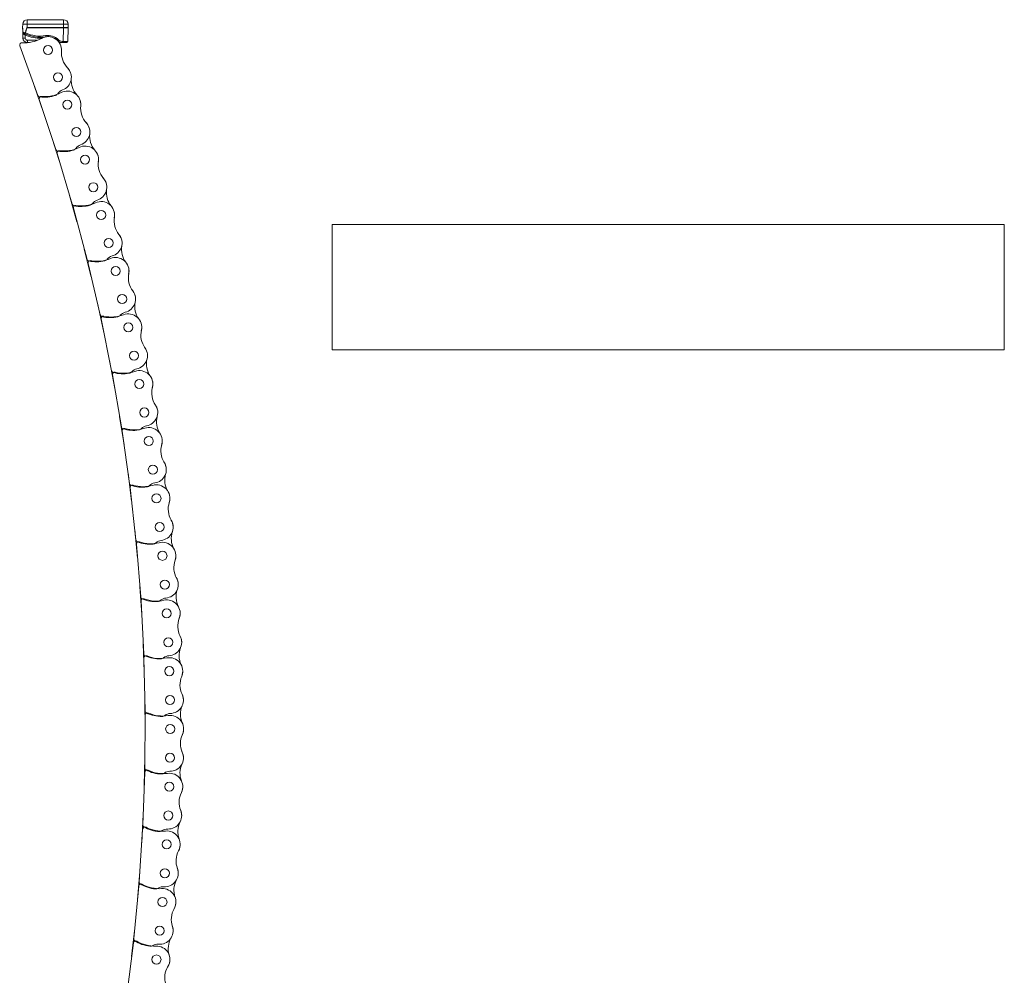
# Model space of a CAD drawing. Units: inches. Extents: x -91 to 10638, y 60 to 10919.
# Drawn here: x 2110 to 2542, y 8738 to 9158 of the extents above; entities that cross this region are included whole.
import ezdxf

# ---------------------------------------------------------------- set-up
doc = ezdxf.new("R2010")
doc.units = ezdxf.units.IN
doc.header["$MEASUREMENT"] = 0
doc.layers.add('SIMON-PROtec_00', color=7, linetype='Continuous', lineweight=15)
doc.layers.add('SIMON-PROtec_02', color=82, linetype='Continuous', lineweight=15)

msp = doc.modelspace()

# ---------------------------------------------------------------- linework, layer by layer
at = {"layer": 'SIMON-PROtec_00'}
msp.add_lwpolyline([(2247.02908, 9067.82361), (2542.02908, 9067.82361), (2542.02908, 9012.82361), (2247.02908, 9012.82361)], close=True, dxfattribs=at)
at = {"layer": 'SIMON-PROtec_02'}
for p, q in [((2111.18822, 9155.70111), (2111.14775, 9154.1553)), ((2111.1885, 9152.58581), (2111.14775, 9154.14221)), ((2113.14706, 9154.1553), (2113.18754, 9155.70111)), ((2113.14706, 9154.14221), (2113.14706, 9154.1553)), ((2129.14809, 9154.1553), (2113.14706, 9154.1553)), ((2113.14706, 9154.14221), (2129.14809, 9154.14221)), ((2113.18754, 9157.64875), (2113.18754, 9155.70111)), ((2129.10761, 9157.64875), (2113.18754, 9157.64875)), ((2113.18754, 9155.70111), (2129.10761, 9155.70111)), ((2129.14809, 9154.14221), (2128.9908, 9148.13566)), ((2129.10761, 9155.70111), (2129.10761, 9157.64875)), ((2129.10761, 9155.70111), (2129.14809, 9154.1553)), ((2129.14809, 9154.14221), (2129.14809, 9154.1553)), ((2130.99012, 9148.13566), (2131.1474, 9154.14221)), ((2131.1474, 9154.1553), (2131.10692, 9155.70111)), ((2111.1885, 9152.58581), (2111.26678, 9149.5964)), ((2112.26644, 9149.5964), (2112.23162, 9150.9261)), ((2109.90804, 9146.18433), (2117.83465, 9124.37734)), ((2113.2661, 9147.64875), (2113.2661, 9148.62258)), ((2117.00304, 9148.62258), (2113.2661, 9148.62258)), ((2113.2661, 9147.64875), (2114.15852, 9147.64875)), ((2117.00304, 9148.35944), (2117.00304, 9148.62258)), ((2127.59211, 9147.74443), (2127.59211, 9147.64875)), ((2127.59211, 9147.64875), (2128.58407, 9147.64875)), ((2128.9908, 9148.13566), (2128.58407, 9148.13566)), ((2128.58407, 9148.13566), (2128.58407, 9147.64875)), ((2128.58407, 9147.64875), (2128.9908, 9147.64875)), ((2128.9908, 9148.13566), (2128.9908, 9147.64875)), ((2130.49029, 9147.64875), (2128.9908, 9147.64875)), ((2120.36398, 9116.87446), (2116.25641, 9128.71926)), ((2118.4554, 9122.65372), (2125.73158, 9100.62118)), ((2128.03722, 9093.04656), (2124.28285, 9105.008)), ((2126.30093, 9098.87989), (2132.92029, 9076.64119)), ((2135.0002, 9069.00151), (2131.60233, 9081.06907)), ((2133.43773, 9074.88378), (2139.39444, 9052.4585)), ((2141.24679, 9044.76047), (2138.20842, 9056.92352)), ((2139.85951, 9050.68651), (2145.14832, 9028.09439)), ((2146.77149, 9020.3448), (2144.09528, 9032.59263)), ((2145.56062, 9026.30939), (2150.17688, 9003.57031)), ((2151.56944, 8995.77597), (2149.25776, 9008.09781)), ((2150.53605, 9001.77386), (2154.4757, 8978.90784)), ((2155.63641, 8971.07562), (2153.69129, 8983.46061)), ((2154.78141, 8977.10152), (2158.04097, 8954.12869)), ((2158.96882, 8946.26549), (2157.39197, 8958.70274)), ((2158.29296, 8952.31411), (2160.86958, 8929.25469)), ((2161.56375, 8921.36742), (2160.35655, 8933.84597)), ((2161.06762, 8927.43342), (2162.95902, 8904.30772)), ((2163.41889, 8896.40333), (2162.58243, 8908.9122)), ((2163.10294, 8902.48138), (2164.30745, 8879.30974)), ((2164.53264, 8871.39519), (2164.06763, 8883.92337)), ((2164.39714, 8877.47994), (2164.9137, 8854.28276)), ((2164.90399, 8846.36501), (2164.81085, 8858.90148)), ((2164.94906, 8852.4511), (2164.77722, 8829.24882)), ((2164.53263, 8821.33484), (2164.81144, 8833.86855)), ((2164.75823, 8827.41691), (2163.89815, 8804.22994)), ((2163.41888, 8796.3267), (2164.0694, 8808.84662)), ((2163.82482, 8802.3994), (2162.27724, 8779.24815)), ((2161.56372, 8771.36261), (2162.58537, 8783.85772)), ((2162.14964, 8777.4206), (2159.91593, 8754.32544)), ((2158.96879, 8746.46454), (2160.36067, 8758.92384)), ((2159.73417, 8752.50248), (2156.81629, 8729.48375))]:
    msp.add_line(p, q, dxfattribs=at)
for centre in [(2122.29757, 9144.29875), (2126.6225, 9132.40041), (2130.78354, 9120.40142), (2134.75358, 9108.38), (2138.55683, 9096.26286), (2142.16849, 9084.12896), (2145.61059, 9071.90431), (2148.8607, 9059.66861), (2151.93863, 9047.34723), (2154.82432, 9035.0205), (2157.53536, 9022.61323), (2160.05409, 9010.20631), (2162.39587, 8997.72408), (2164.54542, 8985.24791), (2166.51586, 8972.7017), (2168.29435, 8960.16724), (2169.89173, 8947.5681), (2171.29758, 8934.9864), (2172.52049, 8922.34541), (2173.55247, 8909.72754), (2174.39983, 8897.05584), (2175.05703, 8884.41291), (2175.52809, 8871.72165), (2175.80994, 8859.06479), (2175.90429, 8846.36514), (2175.81053, 8833.70549), (2175.52809, 8821.00863), (2175.05881, 8808.35733), (2174.39983, 8795.67444), (2173.55544, 8783.04263), (2172.52049, 8770.38487), (2171.30173, 8757.78367), (2169.89173, 8745.16219)]:
    msp.add_circle(centre, 1.99, dxfattribs=at)
for centre, radius, start, end in [((2111.39766, 9154.14875), 0.25, 178.5, 181.5), ((2113.18754, 9155.64875), 2, 90, 178.5), ((2129.10761, 9155.64875), 2, 1.5, 90), ((2130.89749, 9154.14875), 0.25, 358.5, 1.5), ((2111.96226, 9162.4871), 15, 266.006188, 299.6160803), ((2113.2661, 9149.64875), 2, 181.5, 270), ((2118.79757, 9164.95361), 15, 242.6366961, 279.6404099), ((2118.79757, 9164.96669), 15.5, 244.937289, 272.3528299), ((2113.2661, 9149.62258), 1, 181.5, 270), ((2118.79757, 9164.94052), 14.5, 244.0740283, 279.6404099), ((2122.29074, 9144.31755), 5.9, 355.6239024, 119.6160803), ((2122.29757, 9144.33566), 6.4, 45.061484, 99.6404099), ((2122.29757, 9144.34875), 5.9, 45.061484, 99.6404099), ((2110.84788, 9146.52595), 1, 86.006188, 199.9756704), ((2121.67444, 9135.76778), 14.95, 126.8632197, 128.3413936), ((2117.00304, 9146.12258), 2.5, 77.539316, 90), ((2128.58407, 9150.64875), 3, 225.061484, 270), ((2128.58407, 9150.63566), 2.5, 225.061484, 270), ((2127.59211, 9146.14875), 1.5, 90, 105.300195), ((2130.49029, 9148.14875), 0.5, 270, 358.5), ((2137.64585, 9143.14248), 9.5, 175.6239024, 224.3274383), ((2126.62933, 9132.38161), 5.9, 289.9756704, 44.3274383), ((2126.6225, 9132.40041), 5.9, 19.8785588, 46.6376764), ((2141.95848, 9130.99768), 9.5, 176.3418753, 221.9094654), ((2118.77449, 9124.71897), 1, 199.9756704, 262.2039602), ((2119.40496, 9122.96731), 1, 84.306188, 198.2756704), ((2120.66676, 9138.54003), 14.95, 262.2039602, 289.4193581), ((2120.99235, 9138.88837), 15, 264.306188, 297.9160803), ((2124.97238, 9126.32675), 2, 289.4193581, 327.298862), ((2130.00455, 9123.09601), 3.98, 109.9756704, 147.298862), ((2130.77727, 9120.42041), 5.9, 353.9239024, 117.9160803), ((2130.78354, 9120.40142), 5.9, 351.6136643, 18.3727819), ((2146.09075, 9118.79033), 9.5, 173.9239024, 222.6274383), ((2134.75985, 9108.36101), 5.9, 288.2756704, 42.6274383), ((2134.75358, 9108.38), 5.9, 18.1785588, 44.9376764), ((2150.0412, 9106.52293), 9.5, 174.6418753, 220.2094654), ((2137.85811, 9098.97937), 3.98, 108.2756704, 145.598862), ((2138.55112, 9096.28202), 5.9, 352.2239024, 116.2160803), ((2126.68114, 9100.93477), 1, 198.2756704, 260.5039602), ((2127.25937, 9099.16517), 1, 82.606188, 196.5756704), ((2128.98261, 9114.69361), 14.95, 260.5039602, 287.7193581), ((2129.31839, 9115.03213), 15, 262.606188, 296.2160803), ((2132.924, 9102.35797), 2, 287.7193581, 325.598862), ((2138.55683, 9096.26286), 5.9, 349.9136643, 16.6727819), ((2153.80951, 9094.19837), 9.5, 172.2239024, 220.9274383), ((2142.1742, 9084.10979), 5.9, 286.5756704, 40.9274383), ((2142.16849, 9084.12896), 5.9, 16.4785588, 43.2376764), ((2157.39429, 9081.81918), 9.5, 172.9418753, 218.5094654), ((2133.87873, 9076.92647), 1, 196.5756704, 258.8039602), ((2134.40421, 9075.14051), 1, 80.906188, 194.8756704), ((2136.58736, 9090.61099), 14.95, 258.8039602, 286.0193581), ((2136.93303, 9090.9394), 15, 260.906188, 294.5160803), ((2140.16107, 9078.16385), 2, 286.0193581, 323.898862), ((2144.99278, 9074.64036), 3.98, 106.5756704, 143.898862), ((2145.60546, 9071.92364), 5.9, 350.5239024, 114.5160803), ((2145.61059, 9071.90431), 5.9, 348.2136643, 14.9727819), ((2160.79532, 9069.38825), 9.5, 170.5239024, 219.2274383), ((2148.86583, 9059.64928), 5.9, 284.8756704, 39.2274383), ((2148.8607, 9059.66861), 5.9, 14.7785588, 41.5376764), ((2164.01127, 9056.90816), 9.5, 171.2418753, 216.8094654), ((2140.36092, 9052.71522), 1, 194.8756704, 257.1039602), ((2140.83318, 9050.91445), 1, 79.206188, 193.1756704), ((2143.47432, 9066.31336), 14.95, 257.1039602, 284.3193581), ((2143.82959, 9066.63137), 15, 259.206188, 292.8160803), ((2146.6772, 9053.76569), 2, 284.3193581, 322.198862), ((2151.40225, 9050.10041), 3.98, 104.8756704, 142.198862), ((2151.93407, 9047.36671), 5.9, 348.8239024, 112.8160803), ((2167.04203, 9044.3818), 9.5, 168.8239024, 217.5274383), ((2151.93863, 9047.34723), 5.9, 346.5136643, 13.2727819), ((2154.82887, 9035.00102), 5.9, 283.1756704, 37.5274383), ((2154.82432, 9035.0205), 5.9, 13.0785588, 39.8376764), ((2169.88633, 9031.8118), 9.5, 169.5418753, 215.1094654), ((2157.0809, 9025.38111), 3.98, 103.1756704, 140.498862), ((2157.53138, 9022.63283), 5.9, 347.1239024, 111.1160803), ((2146.122, 9028.32233), 1, 193.1756704, 255.4039602), ((2146.54063, 9026.50834), 1, 77.506188, 191.4756704), ((2149.63743, 9041.82211), 14.95, 255.4039602, 282.6193581), ((2150.00198, 9042.12945), 15, 257.506188, 291.1160803), ((2152.46666, 9029.18495), 2, 282.6193581, 320.498862), ((2172.54414, 9019.20104), 9.5, 167.1239024, 215.8274383), ((2157.53536, 9022.61323), 5.9, 344.8136643, 11.5727819), ((2160.05807, 9010.18671), 5.9, 281.4756704, 35.8274383), ((2160.05409, 9010.20631), 5.9, 11.3785588, 38.1376764), ((2175.01428, 9006.55219), 9.5, 167.8418753, 213.4094654), ((2151.15689, 9003.76926), 1, 191.4756704, 253.7039602), ((2151.52153, 9001.94365), 1, 75.806188, 189.7756704), ((2155.07127, 9017.15881), 14.95, 253.7039602, 280.9193581), ((2155.44477, 9017.4552), 15, 255.806188, 289.4160803), ((2157.52435, 9004.44327), 2, 280.9193581, 318.798862), ((2162.02371, 9000.50422), 3.98, 101.4756704, 138.798862), ((2162.39247, 8997.74379), 5.9, 345.4239024, 109.4160803), ((2162.39587, 8997.72408), 5.9, 343.1136643, 9.8727819), ((2177.29681, 8993.86814), 9.5, 165.4239024, 214.1274383), ((2164.54882, 8985.2282), 5.9, 279.7756704, 34.1274383), ((2164.54542, 8985.24791), 5.9, 9.6785588, 36.4376764), ((2179.39063, 8981.15158), 9.5, 166.1418753, 211.7094654), ((2155.46118, 8979.07763), 1, 189.7756704, 252.0039602), ((2155.77149, 8977.242), 1, 74.106188, 188.0756704), ((2159.77105, 8992.34516), 14.95, 252.0039602, 279.2193581), ((2160.15318, 8992.63034), 15, 254.106188, 287.7160803), ((2161.84583, 8979.56245), 2, 279.2193581, 317.098862), ((2166.22635, 8975.49165), 3.98, 99.7756704, 137.098862), ((2166.51305, 8972.7215), 5.9, 343.7239024, 107.7160803), ((2166.51586, 8972.7017), 5.9, 341.4136643, 8.1727819), ((2181.29586, 8968.4054), 9.5, 163.7239024, 212.4274383), ((2168.29435, 8960.16724), 5.9, 7.9785588, 34.7376764), ((2168.29716, 8960.14744), 5.9, 278.0756704, 32.4274383), ((2183.0115, 8955.63232), 9.5, 164.4418753, 210.0094654), ((2159.03106, 8954.26917), 1, 188.0756704, 250.3039602), ((2159.28678, 8952.42515), 1, 72.406188, 186.3756704), ((2163.73263, 8967.40301), 14.95, 250.3039602, 277.5193581), ((2164.12305, 8967.67673), 15, 252.406188, 286.0160803), ((2165.42728, 8954.56437), 2, 277.5193581, 315.398862), ((2169.68511, 8950.36542), 3.98, 98.0756704, 135.398862), ((2169.88951, 8947.58797), 5.9, 342.0239024, 106.0160803), ((2169.89173, 8947.5681), 5.9, 339.7136643, 6.4727819), ((2184.53776, 8942.83522), 9.5, 162.0239024, 210.7274383), ((2171.2998, 8934.96652), 5.9, 276.3756704, 30.7274383), ((2171.29758, 8934.9864), 5.9, 6.2785588, 33.0376764), ((2161.86339, 8929.36574), 1, 186.3756704, 248.6039602), ((2172.39695, 8925.14763), 3.98, 96.3756704, 133.698862), ((2185.87372, 8930.01687), 9.5, 162.7418753, 208.3094654), ((2162.06429, 8927.51494), 1, 70.706188, 184.6756704), ((2166.95252, 8942.35432), 14.95, 248.6039602, 275.8193581), ((2167.35089, 8942.61633), 15, 250.706188, 284.3160803), ((2168.26556, 8929.47105), 2, 275.8193581, 313.698862), ((2172.51886, 8922.36535), 5.9, 340.3239024, 104.3160803), ((2187.01967, 8917.18013), 9.5, 160.3239024, 209.0274383), ((2172.52049, 8922.34541), 5.9, 338.0136643, 4.7727819), ((2173.5541, 8909.70761), 5.9, 274.6756704, 29.0274383), ((2173.55247, 8909.72754), 5.9, 4.5785588, 31.3376764), ((2187.97476, 8904.32778), 9.5, 161.0418753, 206.6094654), ((2163.95569, 8904.38923), 1, 184.6756704, 246.9039602), ((2164.1016, 8902.53329), 1, 69.006188, 182.9756704), ((2169.4279, 8917.22112), 14.95, 246.9039602, 274.1193581), ((2169.83387, 8917.4712), 15, 249.006188, 282.6160803), ((2174.35947, 8899.86049), 3.98, 94.6756704, 131.998862), ((2174.39879, 8897.07582), 5.9, 338.6239024, 102.6160803), ((2170.35816, 8904.30458), 2, 274.1193581, 311.998862), ((2188.73939, 8891.4627), 9.5, 158.6239024, 207.3274383), ((2174.39983, 8897.05584), 5.9, 336.3136643, 3.0727819), ((2175.05807, 8884.39294), 5.9, 272.9756704, 27.3274383), ((2175.05703, 8884.41291), 5.9, 2.8785588, 29.6376764), ((2189.31279, 8878.58767), 9.5, 159.3418753, 204.9094654), ((2165.3061, 8879.36165), 1, 182.9756704, 245.2039602), ((2165.39689, 8877.5022), 1, 67.306188, 181.2756704), ((2171.15659, 8892.02555), 14.95, 245.2039602, 272.4193581), ((2171.56979, 8892.26348), 15, 247.306188, 280.9160803), ((2171.70325, 8879.0871), 2, 272.4193581, 310.298862), ((2175.57096, 8874.52626), 3.98, 92.9756704, 130.298862), ((2175.52765, 8871.74165), 5.9, 336.9239024, 100.9160803), ((2189.69542, 8865.70557), 9.5, 156.9239024, 205.6274383), ((2175.52809, 8871.72165), 5.9, 334.6136643, 1.3727819), ((2175.81038, 8859.0448), 5.9, 271.2756704, 25.6274383), ((2175.80994, 8859.06479), 5.9, 1.1785588, 27.9376764), ((2189.88661, 8852.8192), 9.5, 157.6418753, 203.2094654), ((2165.91345, 8854.30503), 1, 181.2756704, 243.5039602), ((2165.94904, 8852.4437), 1, 65.606188, 179.5756704), ((2172.13705, 8866.78979), 14.95, 243.5039602, 270.7193581), ((2172.55713, 8867.01535), 15, 245.606188, 279.2160803), ((2172.29963, 8853.84081), 2, 270.7193581, 308.598862), ((2176.03034, 8849.16724), 3.98, 91.2756704, 128.598862), ((2175.90444, 8846.38514), 5.9, 335.2239024, 99.2160803), ((2189.88691, 8839.93141), 9.5, 155.2239024, 203.9274383), ((2175.90429, 8846.36514), 5.9, 332.9136643, 359.6727819), ((2175.81038, 8833.68549), 5.9, 269.5756704, 23.9274383), ((2175.81053, 8833.70549), 5.9, 359.4785588, 26.2376764), ((2189.69572, 8827.04504), 9.5, 155.9418753, 201.5094654), ((2165.75755, 8827.37985), 1, 63.906188, 177.8756704), ((2165.7772, 8829.24141), 1, 179.5756704, 241.8039602), ((2172.36843, 8841.53605), 14.95, 241.8039602, 269.0193581), ((2172.79502, 8841.74905), 15, 243.906188, 277.5160803), ((2172.1468, 8828.58795), 2, 269.0193581, 306.898862), ((2175.73721, 8823.80576), 3.98, 89.5756704, 126.898862), ((2175.52883, 8821.02862), 5.9, 333.5239024, 97.5160803), ((2189.31369, 8814.16292), 9.5, 153.5239024, 202.2274383), ((2175.52809, 8821.00863), 5.9, 331.2136643, 357.9727819), ((2175.05807, 8808.33734), 5.9, 267.8756704, 22.2274383), ((2175.05881, 8808.35733), 5.9, 357.7785588, 24.5376764), ((2164.89746, 8804.19287), 1, 177.8756704, 240.1039602), ((2188.7403, 8801.28789), 9.5, 154.2418753, 199.8094654), ((2164.82259, 8802.33271), 1, 62.206188, 176.1756704), ((2171.85053, 8816.28656), 14.95, 240.1039602, 267.3193581), ((2172.28325, 8816.48681), 15, 242.206188, 275.8160803), ((2171.24487, 8803.35073), 2, 267.3193581, 305.198862), ((2174.69184, 8798.46413), 3.98, 87.8756704, 125.198862), ((2174.40116, 8795.69439), 5.9, 331.8239024, 95.8160803), ((2174.39983, 8795.67444), 5.9, 329.5136643, 356.2727819), ((2187.97627, 8788.42278), 9.5, 151.8239024, 200.5274383), ((2173.5541, 8783.02267), 5.9, 266.1756704, 20.5274383), ((2173.55544, 8783.04263), 5.9, 356.0785588, 22.8376764), ((2163.14499, 8777.32433), 1, 60.506188, 174.4756704), ((2163.27501, 8779.18145), 1, 176.1756704, 238.4039602), ((2170.58379, 8791.06355), 14.95, 238.4039602, 265.6193581), ((2171.02227, 8791.25087), 15, 240.506188, 274.1160803), ((2187.02118, 8775.57043), 9.5, 152.5418753, 198.1094654), ((2169.59464, 8778.15138), 2, 265.6193581, 303.498862), ((2172.89513, 8773.16467), 3.98, 86.1756704, 123.498862), ((2172.52241, 8770.40478), 5.9, 330.1239024, 94.1160803), ((2172.52049, 8770.38487), 5.9, 327.8136643, 354.5727819), ((2185.87582, 8762.73364), 9.5, 150.1239024, 198.8274383), ((2171.2998, 8757.76376), 5.9, 264.4756704, 18.8274383), ((2171.30173, 8757.78367), 5.9, 354.3785588, 21.1376764), ((2160.72623, 8752.37672), 1, 58.806188, 172.7756704), ((2160.91128, 8754.22917), 1, 174.4756704, 236.7039602), ((2168.56935, 8765.88921), 14.95, 236.7039602, 263.9193581), ((2169.01318, 8766.06345), 15, 238.806188, 272.4160803), ((2170.34867, 8747.92965), 3.98, 84.4756704, 121.798862), ((2184.53987, 8749.91528), 9.5, 150.8418753, 196.4094654), ((2167.19758, 8753.01207), 2, 263.9193581, 301.798862), ((2169.89424, 8745.18203), 5.9, 328.4239024, 92.4160803), ((2169.89173, 8745.16219), 5.9, 326.1136643, 352.8727819), ((2183.0142, 8737.11812), 9.5, 148.4239024, 197.1274383)]:
    msp.add_arc(centre, radius, start, end, dxfattribs=at)
for centre, major_axis, ratio, start_param, end_param in [((2112.27296, 9120.7224), (-1.12521, 33.4329), 0.000011692, 5.977022324, 6.283381542), ((2113.18754, 9155.64875), (-1.99931, 0.05235), 0.026167984, 4.713074213, 6.283185307), ((2112.27296, 9120.7224), (0.87685, 33.43286), 0.059800807, 0.00137279, 0.36974419), ((2112.27296, 9120.71585), (0.8765, 33.42632), 0.052335944, 0.001372347, 0.369743747), ((2129.10761, 9155.64875), (1.99931, 0.05235), 0.026167984, 0, 1.570111094), ((2129.14689, 9154.14875), (-2.00051, -0.00654), 0.003269282, 3.141667548, 4.711778652), ((2129.14689, 9154.14875), (2.00051, -0.00654), 0.003269282, 4.712999304, 6.283110398), ((2111.43842, 9152.59235), (-0.24991, -0.00654), 0.188225871, 5.971174508, 6.283185307), ((2112.18816, 9152.61198), (0.03892, -1.48641), 0.672532944, 4.71238898, 5.765332667), ((2112.26644, 9149.62258), (-0.99966, -0.02618), 0.026167984, 0, 1.570111094), ((2111.83408, 9151.95083), (-0.11803, -0.22039), 0.682339634, 5.023298148, 6.283185312), ((2111.48001, 9151.28967), (0.23605, 0.44077), 0.434360717, 4.980381441, 6.283185307), ((2112.01802, 9151.85398), (-0.11491, -0.22203), 0.577145227, 4.963037918, 6.283185294), ((2112.23162, 9150.91301), (0.2118, 0.45292), 0.011091935, 0, 1.547081855), ((2112.45804, 9151.90635), (0.24679, -0.03994), 0.025840983, 4.343310348, 4.716570844), ((2121.2258, 9150.65837), (0.08373, -0.49294), 0.00438516, 4.738199128, 6.283185307), ((2121.39327, 9149.67249), (-0.08373, 0.49294), 0.00438516, 5.937182451, 6.283185307), ((2126.11185, 9148.17122), (0.35317, 0.35393), 0.018493199, 0, 0.329811709), ((2126.8182, 9148.87909), (-0.35317, -0.35393), 0.018493199, 0, 1.552265516), ((2126.13937, 9148.14407), (0.34924, 0.35781), 0.01828745, 0, 0.330626993), ((2126.96455, 9147.54599), (0.23136, 0.44325), 0.546832792, 0, 0.816325958), ((2127.59211, 9147.29226), (0.14171, 0.4795), 0.51478475, 0, 0.521151877), ((2128.98977, 9148.14875), (-2.00034, 0.01309), 0.006539474, 1.571353124, 3.14146422)]:
    msp.add_ellipse(centre, major_axis=major_axis, ratio=ratio, start_param=start_param, end_param=end_param, dxfattribs=at)
for points, knots in [([(2111.1885, 9152.58581), (2111.1907, 9152.5018), (2111.20305, 9152.42714), (2111.24001, 9152.28432), (2111.26664, 9152.21735), (2111.36822, 9152.01969), (2111.46327, 9151.90638), (2111.62574, 9151.78357), (2111.66925, 9151.75551), (2111.71606, 9151.73044)], [-0.5530662896, -0.5530662896, -0.5530662896, -0.5530662896, -0.5338137867, -0.5338137867, -0.5112274452, -0.5112274452, -0.4622862001, -0.4622862001, -0.4459888632, -0.4459888632, -0.4459888632, -0.4459888632]), ([(2111.65481, 9151.96008), (2111.61463, 9151.97887), (2111.57724, 9151.99991), (2111.43763, 9152.09191), (2111.35584, 9152.17671), (2111.26821, 9152.32464), (2111.2452, 9152.37475), (2111.21311, 9152.48167), (2111.20231, 9152.53758), (2111.20019, 9152.60056)], [0.4459888632, 0.4459888632, 0.4459888632, 0.4459888632, 0.4622862001, 0.4622862001, 0.5112274452, 0.5112274452, 0.5338137867, 0.5338137867, 0.5530662896, 0.5530662896, 0.5530662896, 0.5530662896]), ([(2111.72713, 9151.30751), (2111.80441, 9151.24545), (2111.88661, 9151.18116), (2112.05624, 9151.0527), (2112.1437, 9150.98851), (2112.23162, 9150.9261)], [0, 0, 0, 0, 0.04348242711, 0.04348242711, 0.08688167318, 0.08688167318, 0.08688167318, 0.08688167318]), ([(2112.36804, 9151.91481), (2112.36647, 9151.90615), (2112.36364, 9151.89763), (2112.35216, 9151.87536), (2112.3407, 9151.8631), (2112.31219, 9151.84215), (2112.29481, 9151.834), (2112.26, 9151.82176), (2112.24251, 9151.81749), (2112.19858, 9151.80958), (2112.17204, 9151.80735), (2112.11535, 9151.80614), (2112.08531, 9151.80778), (2112.01614, 9151.8159), (2111.97758, 9151.82393), (2111.9147, 9151.84284), (2111.88952, 9151.85223), (2111.86538, 9151.86316)], [0, 0, 0, 0, 0.00263394917, 0.00263394917, 0.00740067598, 0.00740067598, 0.01283787032, 0.01283787032, 0.01801362571, 0.01801362571, 0.02580924296, 0.02580924296, 0.03486638359, 0.03486638359, 0.04717924731, 0.04717924731, 0.05590130574, 0.05590130574, 0.05590130574, 0.05590130574]), ([(2111.90311, 9151.63196), (2111.92473, 9151.62077), (2111.94808, 9151.61267), (2112.00805, 9151.60051), (2112.04617, 9151.59941), (2112.11681, 9151.60868), (2112.14817, 9151.61609), (2112.20889, 9151.63781), (2112.23791, 9151.65098), (2112.2875, 9151.68039), (2112.30765, 9151.69413), (2112.34918, 9151.72825), (2112.37069, 9151.74899), (2112.40891, 9151.79673), (2112.42578, 9151.8229), (2112.44661, 9151.86718), (2112.45296, 9151.88358), (2112.45804, 9151.8998)], [-0.05590130574, -0.05590130574, -0.05590130574, -0.05590130574, -0.04717924731, -0.04717924731, -0.03486638359, -0.03486638359, -0.02580924296, -0.02580924296, -0.01801362571, -0.01801362571, -0.01283787032, -0.01283787032, -0.00740067598, -0.00740067598, -0.00263394917, -0.00263394917, 0, 0, 0, 0]), ([(2127.04598, 9147.8099), (2127.11237, 9147.80114), (2127.18195, 9147.79323), (2127.35687, 9147.77392), (2127.46555, 9147.76243), (2127.59211, 9147.74443)], [-0.05767595872, -0.05767595872, -0.05767595872, -0.05767595872, -0.03334664674, -0.03334664674, 0, 0, 0, 0]), ([(2127.59211, 9147.74443), (2127.75509, 9147.71232), (2127.92014, 9147.6884), (2128.25172, 9147.65661), (2128.41822, 9147.64875), (2128.58407, 9147.64875)], [-0.1181964152, -0.1181964152, -0.1181964152, -0.1181964152, -0.058727135, -0.058727135, 0.0007421453, 0.0007421453, 0.0007421453, 0.0007421453])]:
    msp.add_open_spline(points, degree=3, knots=knots, dxfattribs=at)
for points in [[(2111.86538, 9151.86316), (2111.79118, 9151.89676), (2111.72074, 9151.92924), (2111.65481, 9151.96008)], [(2111.71606, 9151.73044), (2111.77462, 9151.69908), (2111.83719, 9151.66607), (2111.90311, 9151.63196)]]:
    msp.add_open_spline(points, degree=3, dxfattribs=at)

doc.saveas('drawing.dxf')
